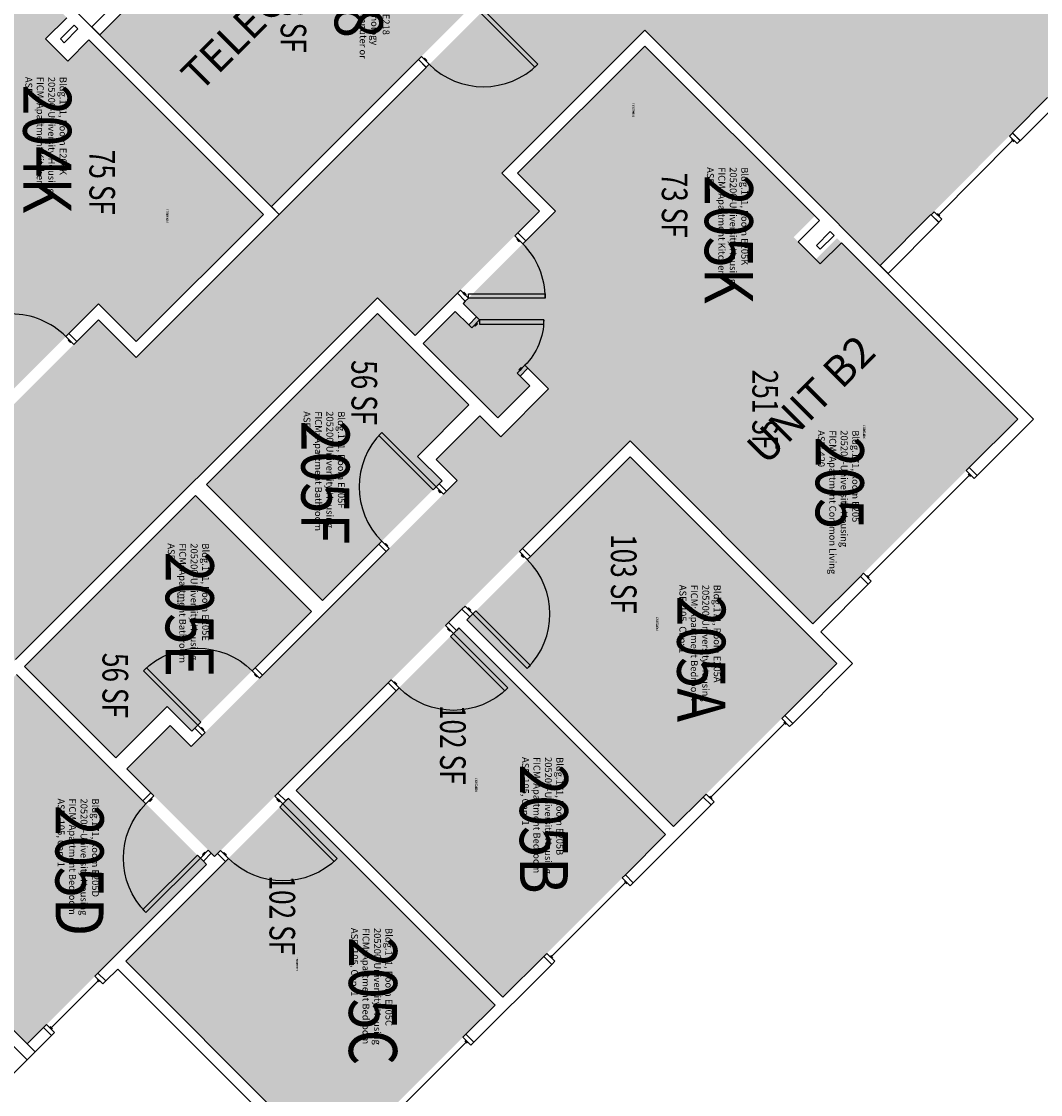
# Model space of a CAD drawing. Units: inches. Extents: x 9163 to 12690, y -254 to 1312.
# Drawn here: x 10152 to 10629, y 454 to 956 of the extents above; entities that cross this region are included whole.
import ezdxf
from ezdxf.enums import TextEntityAlignment as Align

# ---------------------------------------------------------------- set-up
doc = ezdxf.new("R2010")
doc.units = ezdxf.units.IN
doc.header["$LTSCALE"] = 48
doc.header["$MEASUREMENT"] = 0
for name, color, linetype in [('A-AREA-IDEN', 1, 'Continuous'), ('A-DOOR', 2, 'Continuous'), ('A-GLAZ', 1, 'Continuous'), ('A-IDEN-RNUM', 7, 'Continuous'), ('A-IDEN-SNUM', 4, 'Continuous'), ('A-IDEN-VNUM', 4, 'Continuous'), ('A-WALL', 5, 'Continuous'), ('AREA-TEXT', 3, 'Continuous'), ('Rooms-Category-Color', 7, 'Continuous'), ('Rooms-College-Color', 7, 'Continuous'), ('Rooms-Department-Color', 7, 'Continuous'), ('Rooms-Division-Color', 7, 'Continuous'), ('Rooms-Information', 7, 'Continuous')]:
    doc.layers.add(name, color=color, linetype=linetype)
doc.styles.add('AREA', font='arial.ttf', dxfattribs={"width": 0.75, "height": 12})
doc.styles.add('ROOMSNUMBER', font='txt.shx', dxfattribs={"height": 0.03})
doc.styles.add('ROOMVNUMBER', font='simplex.shx', dxfattribs={"width": 0.85})
doc.styles.get("Standard").update_dxf_attribs({"font": 'ARIALN.TTF'})

msp = doc.modelspace()

# ---------------------------------------------------------------- hatches: boundary and pattern name
h = msp.add_hatch()
h.set_pattern_fill('ANSI31', color=256, style=0)
h.set_pattern_definition([(2e-06, (10477.08826, 64.43459), (4e-09, -0.125), [])])
h.paths.add_polyline_path([(10298.56, 711.73), (10340.09, 753.27), (10333.58, 759.78), (10292.05, 718.25)], flags=9)
at = {"layer": 'Rooms-Category-Color', "linetype": 'Continuous', "true_color": 0xe3c5e1}
msp.add_hatch(color=254, dxfattribs=at).paths.add_polyline_path([(10188.9, 949.92), (10269.21, 869.62), (10370.15, 970.56), (10289.84, 1050.86)])
at = {"layer": 'Rooms-Category-Color', "linetype": 'Continuous', "true_color": 0x728ef3}
for points in [[(10173.48, 957.92), (10113.99, 898.42), (10188.32, 824.08), (10145.1, 780.86), (10138.77, 787.19), (10135.06, 783.48), (10141.39, 777.15), (10126.4, 762.16), (10091.48, 797.07), (10106.47, 812.06), (10111.02, 807.52), (10114.73, 811.23), (10105.06, 820.9), (10082.64, 798.49), (10092.45, 788.68), (10072.13, 768.35), (10062.31, 778.16), (9937.84, 653.68), (9947.65, 643.87), (9927.32, 623.54), (9886.31, 664.56), (10080.76, 859.01), (9995.2, 944.57), (10091.02, 1040.38)], [(10206, 806.41), (10113.99, 898.42), (10163.58, 948.02), (10173.93, 937.68), (10183.83, 947.58), (10265.5, 865.9)], [(10384.45, 885.16), (10474.34, 795.27), (10523.94, 844.87), (10513.6, 855.21), (10523.5, 865.11), (10443.95, 944.66)], [(10533.84, 854.77), (10474.34, 795.27), (10402.13, 867.48), (10358.91, 824.26), (10365.24, 817.93), (10361.53, 814.22), (10355.2, 820.55), (10340.21, 805.56), (10375.12, 770.65), (10390.11, 785.64), (10385.57, 790.18), (10389.28, 793.89), (10398.95, 784.22), (10376.53, 761.81), (10366.72, 771.62), (10346.39, 751.29), (10356.21, 741.48), (10231.73, 617), (10221.92, 626.81), (10201.59, 606.49), (10242.6, 565.47), (10437.06, 759.93), (10522.62, 674.37), (10618.43, 770.18)], [(10238.82, 739.53), (10318.82, 819.52), (10361.6, 776.74), (10337.56, 752.7), (10349.05, 741.21), (10293.08, 685.25)], [(10457.39, 579.44), (10533.75, 655.81), (10437.06, 752.5), (10360.69, 676.14), (10457.08, 579.76)], [(10232.01, 624.17), (10287.96, 680.12), (10233.69, 734.39), (10153.69, 654.4), (10196.46, 611.61), (10220.51, 635.65)], [(10377.57, 499.62), (10453.67, 575.73), (10357, 672.42), (10280.88, 596.32), (10377.27, 499.94)], [(10066.01, 566.72), (10154.92, 477.79), (10238.89, 561.76), (10149.97, 650.68)], [(10373.86, 495.91), (10297.76, 419.81), (10201.06, 516.51), (10277.18, 592.61), (10373.56, 496.23)]]:
    msp.add_hatch(color=171, dxfattribs=at).paths.add_polyline_path(points)
at = {"layer": 'Rooms-Category-Color', "linetype": 'Continuous', "true_color": 0xadadad}
msp.add_hatch(color=253, dxfattribs=at).paths.add_polyline_path([(9544.69, 22.24), (9691.06, 169.49), (9691.77, 170.2), (9676.92, 185.05), (9743.84, 251.97), (9761.52, 234.29), (9819.73, 292.51), (9802.05, 310.18), (10318.82, 826.95), (10336.49, 809.27), (10394.71, 867.48), (10377.03, 885.16), (10443.95, 952.08), (10554.07, 841.95), (10632.39, 920.61), (10981.46, 920.61), (10981.46, 930.68), (10998.08, 930.68), (10998.08, 926.93), (11027.46, 926.93), (11029.83, 999.18), (10981.46, 999.18), (10981.46, 1009.26), (10925.69, 1009.26), (10925.69, 1034.26), (10843.37, 1034.26), (10843.37, 1009.26), (10416.27, 1009.26), (10206, 798.98), (10188.32, 816.66), (10130.11, 758.45), (10147.79, 740.77), (9631.02, 224.01), (9613.34, 241.68), (9555.13, 183.47), (9572.81, 165.79), (9505.89, 98.87), (9517.47, 87.29), (9506.15, 75.98), (9498.72, 68.54), (9513.59, 53.35)])
at = {"layer": 'Rooms-College-Color', "linetype": 'Continuous', "true_color": 0xadadad}
for points in [[(10188.9, 949.92), (10269.21, 869.62), (10370.15, 970.56), (10289.84, 1050.86)], [(10173.48, 957.92), (10113.99, 898.42), (10188.32, 824.08), (10145.1, 780.86), (10138.77, 787.19), (10135.06, 783.48), (10141.39, 777.15), (10126.4, 762.16), (10091.48, 797.07), (10106.47, 812.06), (10111.02, 807.52), (10114.73, 811.23), (10105.06, 820.9), (10082.64, 798.49), (10092.45, 788.68), (10072.13, 768.35), (10062.31, 778.16), (9937.84, 653.68), (9947.65, 643.87), (9927.32, 623.54), (9886.31, 664.56), (10080.76, 859.01), (9995.2, 944.57), (10091.02, 1040.38)], [(9544.69, 22.24), (9691.06, 169.49), (9691.77, 170.2), (9676.92, 185.05), (9743.84, 251.97), (9761.52, 234.29), (9819.73, 292.51), (9802.05, 310.18), (10318.82, 826.95), (10336.49, 809.27), (10394.71, 867.48), (10377.03, 885.16), (10443.95, 952.08), (10554.07, 841.95), (10632.39, 920.61), (10981.46, 920.61), (10981.46, 930.68), (10998.08, 930.68), (10998.08, 926.93), (11027.46, 926.93), (11029.83, 999.18), (10981.46, 999.18), (10981.46, 1009.26), (10925.69, 1009.26), (10925.69, 1034.26), (10843.37, 1034.26), (10843.37, 1009.26), (10416.27, 1009.26), (10206, 798.98), (10188.32, 816.66), (10130.11, 758.45), (10147.79, 740.77), (9631.02, 224.01), (9613.34, 241.68), (9555.13, 183.47), (9572.81, 165.79), (9505.89, 98.87), (9517.47, 87.29), (9506.15, 75.98), (9498.72, 68.54), (9513.59, 53.35)], [(10206, 806.41), (10113.99, 898.42), (10163.58, 948.02), (10173.93, 937.68), (10183.83, 947.58), (10265.5, 865.9)], [(10384.45, 885.16), (10474.34, 795.27), (10523.94, 844.87), (10513.6, 855.21), (10523.5, 865.11), (10443.95, 944.66)], [(10533.84, 854.77), (10474.34, 795.27), (10402.13, 867.48), (10358.91, 824.26), (10365.24, 817.93), (10361.53, 814.22), (10355.2, 820.55), (10340.21, 805.56), (10375.12, 770.65), (10390.11, 785.64), (10385.57, 790.18), (10389.28, 793.89), (10398.95, 784.22), (10376.53, 761.81), (10366.72, 771.62), (10346.39, 751.29), (10356.21, 741.48), (10231.73, 617), (10221.92, 626.81), (10201.59, 606.49), (10242.6, 565.47), (10437.06, 759.93), (10522.62, 674.37), (10618.43, 770.18)], [(10238.82, 739.53), (10318.82, 819.52), (10361.6, 776.74), (10337.56, 752.7), (10349.05, 741.21), (10293.08, 685.25)], [(10457.39, 579.44), (10533.75, 655.81), (10437.06, 752.5), (10360.69, 676.14), (10457.08, 579.76)], [(10232.01, 624.17), (10287.96, 680.12), (10233.69, 734.39), (10153.69, 654.4), (10196.46, 611.61), (10220.51, 635.65)], [(10377.57, 499.62), (10453.67, 575.73), (10357, 672.42), (10280.88, 596.32), (10377.27, 499.94)], [(10066.01, 566.72), (10154.92, 477.79), (10238.89, 561.76), (10149.97, 650.68)], [(10373.86, 495.91), (10297.76, 419.81), (10201.06, 516.51), (10277.18, 592.61), (10373.56, 496.23)]]:
    msp.add_hatch(color=253, dxfattribs=at).paths.add_polyline_path(points)
at = {"layer": 'Rooms-Department-Color', "linetype": 'Continuous', "true_color": 0x604aed}
for points in [[(10188.9, 949.92), (10269.21, 869.62), (10370.15, 970.56), (10289.84, 1050.86)], [(10173.48, 957.92), (10113.99, 898.42), (10188.32, 824.08), (10145.1, 780.86), (10138.77, 787.19), (10135.06, 783.48), (10141.39, 777.15), (10126.4, 762.16), (10091.48, 797.07), (10106.47, 812.06), (10111.02, 807.52), (10114.73, 811.23), (10105.06, 820.9), (10082.64, 798.49), (10092.45, 788.68), (10072.13, 768.35), (10062.31, 778.16), (9937.84, 653.68), (9947.65, 643.87), (9927.32, 623.54), (9886.31, 664.56), (10080.76, 859.01), (9995.2, 944.57), (10091.02, 1040.38)], [(10206, 806.41), (10113.99, 898.42), (10163.58, 948.02), (10173.93, 937.68), (10183.83, 947.58), (10265.5, 865.9)], [(10384.45, 885.16), (10474.34, 795.27), (10523.94, 844.87), (10513.6, 855.21), (10523.5, 865.11), (10443.95, 944.66)], [(10533.84, 854.77), (10474.34, 795.27), (10402.13, 867.48), (10358.91, 824.26), (10365.24, 817.93), (10361.53, 814.22), (10355.2, 820.55), (10340.21, 805.56), (10375.12, 770.65), (10390.11, 785.64), (10385.57, 790.18), (10389.28, 793.89), (10398.95, 784.22), (10376.53, 761.81), (10366.72, 771.62), (10346.39, 751.29), (10356.21, 741.48), (10231.73, 617), (10221.92, 626.81), (10201.59, 606.49), (10242.6, 565.47), (10437.06, 759.93), (10522.62, 674.37), (10618.43, 770.18)], [(10238.82, 739.53), (10318.82, 819.52), (10361.6, 776.74), (10337.56, 752.7), (10349.05, 741.21), (10293.08, 685.25)], [(10457.39, 579.44), (10533.75, 655.81), (10437.06, 752.5), (10360.69, 676.14), (10457.08, 579.76)], [(10232.01, 624.17), (10287.96, 680.12), (10233.69, 734.39), (10153.69, 654.4), (10196.46, 611.61), (10220.51, 635.65)], [(10377.57, 499.62), (10453.67, 575.73), (10357, 672.42), (10280.88, 596.32), (10377.27, 499.94)], [(10066.01, 566.72), (10154.92, 477.79), (10238.89, 561.76), (10149.97, 650.68)], [(10373.86, 495.91), (10297.76, 419.81), (10201.06, 516.51), (10277.18, 592.61), (10373.56, 496.23)]]:
    msp.add_hatch(color=173, dxfattribs=at).paths.add_polyline_path(points)
at = {"layer": 'Rooms-Department-Color', "linetype": 'Continuous', "true_color": 0xacacac}
msp.add_hatch(color=253, dxfattribs=at).paths.add_polyline_path([(9544.69, 22.24), (9691.06, 169.49), (9691.77, 170.2), (9676.92, 185.05), (9743.84, 251.97), (9761.52, 234.29), (9819.73, 292.51), (9802.05, 310.18), (10318.82, 826.95), (10336.49, 809.27), (10394.71, 867.48), (10377.03, 885.16), (10443.95, 952.08), (10554.07, 841.95), (10632.39, 920.61), (10981.46, 920.61), (10981.46, 930.68), (10998.08, 930.68), (10998.08, 926.93), (11027.46, 926.93), (11029.83, 999.18), (10981.46, 999.18), (10981.46, 1009.26), (10925.69, 1009.26), (10925.69, 1034.26), (10843.37, 1034.26), (10843.37, 1009.26), (10416.27, 1009.26), (10206, 798.98), (10188.32, 816.66), (10130.11, 758.45), (10147.79, 740.77), (9631.02, 224.01), (9613.34, 241.68), (9555.13, 183.47), (9572.81, 165.79), (9505.89, 98.87), (9517.47, 87.29), (9506.15, 75.98), (9498.72, 68.54), (9513.59, 53.35)])
at = {"layer": 'Rooms-Division-Color', "linetype": 'Continuous', "true_color": 0x604aed}
for points in [[(10188.9, 949.92), (10269.21, 869.62), (10370.15, 970.56), (10289.84, 1050.86)], [(10173.48, 957.92), (10113.99, 898.42), (10188.32, 824.08), (10145.1, 780.86), (10138.77, 787.19), (10135.06, 783.48), (10141.39, 777.15), (10126.4, 762.16), (10091.48, 797.07), (10106.47, 812.06), (10111.02, 807.52), (10114.73, 811.23), (10105.06, 820.9), (10082.64, 798.49), (10092.45, 788.68), (10072.13, 768.35), (10062.31, 778.16), (9937.84, 653.68), (9947.65, 643.87), (9927.32, 623.54), (9886.31, 664.56), (10080.76, 859.01), (9995.2, 944.57), (10091.02, 1040.38)], [(10206, 806.41), (10113.99, 898.42), (10163.58, 948.02), (10173.93, 937.68), (10183.83, 947.58), (10265.5, 865.9)], [(10384.45, 885.16), (10474.34, 795.27), (10523.94, 844.87), (10513.6, 855.21), (10523.5, 865.11), (10443.95, 944.66)], [(10533.84, 854.77), (10474.34, 795.27), (10402.13, 867.48), (10358.91, 824.26), (10365.24, 817.93), (10361.53, 814.22), (10355.2, 820.55), (10340.21, 805.56), (10375.12, 770.65), (10390.11, 785.64), (10385.57, 790.18), (10389.28, 793.89), (10398.95, 784.22), (10376.53, 761.81), (10366.72, 771.62), (10346.39, 751.29), (10356.21, 741.48), (10231.73, 617), (10221.92, 626.81), (10201.59, 606.49), (10242.6, 565.47), (10437.06, 759.93), (10522.62, 674.37), (10618.43, 770.18)], [(10238.82, 739.53), (10318.82, 819.52), (10361.6, 776.74), (10337.56, 752.7), (10349.05, 741.21), (10293.08, 685.25)], [(10457.39, 579.44), (10533.75, 655.81), (10437.06, 752.5), (10360.69, 676.14), (10457.08, 579.76)], [(10232.01, 624.17), (10287.96, 680.12), (10233.69, 734.39), (10153.69, 654.4), (10196.46, 611.61), (10220.51, 635.65)], [(10377.57, 499.62), (10453.67, 575.73), (10357, 672.42), (10280.88, 596.32), (10377.27, 499.94)], [(10066.01, 566.72), (10154.92, 477.79), (10238.89, 561.76), (10149.97, 650.68)], [(10373.86, 495.91), (10297.76, 419.81), (10201.06, 516.51), (10277.18, 592.61), (10373.56, 496.23)]]:
    msp.add_hatch(color=173, dxfattribs=at).paths.add_polyline_path(points)
at = {"layer": 'Rooms-Division-Color', "linetype": 'Continuous', "true_color": 0xadadad}
msp.add_hatch(color=253, dxfattribs=at).paths.add_polyline_path([(9544.69, 22.24), (9691.06, 169.49), (9691.77, 170.2), (9676.92, 185.05), (9743.84, 251.97), (9761.52, 234.29), (9819.73, 292.51), (9802.05, 310.18), (10318.82, 826.95), (10336.49, 809.27), (10394.71, 867.48), (10377.03, 885.16), (10443.95, 952.08), (10554.07, 841.95), (10632.39, 920.61), (10981.46, 920.61), (10981.46, 930.68), (10998.08, 930.68), (10998.08, 926.93), (11027.46, 926.93), (11029.83, 999.18), (10981.46, 999.18), (10981.46, 1009.26), (10925.69, 1009.26), (10925.69, 1034.26), (10843.37, 1034.26), (10843.37, 1009.26), (10416.27, 1009.26), (10206, 798.98), (10188.32, 816.66), (10130.11, 758.45), (10147.79, 740.77), (9631.02, 224.01), (9613.34, 241.68), (9555.13, 183.47), (9572.81, 165.79), (9505.89, 98.87), (9517.47, 87.29), (9506.15, 75.98), (9498.72, 68.54), (9513.59, 53.35)])

# ---------------------------------------------------------------- linework, layer by layer
at = {"layer": 'A-DOOR'}
for p, q in [((10367.07, 960.24), (10392.53, 934.78)), ((10393.94, 936.19), (10368.49, 961.65)), ((10339.5, 939.73), (10338.08, 938.32)), ((10343.03, 936.19), (10339.5, 939.73)), ((10340.56, 938.67), (10340.91, 939.02)), ((10340.91, 939.02), (10341.97, 937.96)), ((10338.08, 938.32), (10341.62, 934.78)), ((10341.62, 937.61), (10340.56, 938.67)), ((10341.97, 937.96), (10341.62, 937.61)), ((10341.62, 934.78), (10343.03, 936.19)), ((10392.53, 934.78), (10393.94, 936.19))]:
    msp.add_line(p, q, dxfattribs=at)
for points in [[(10383.12, 855.9), (10384.53, 857.31), (10388.25, 853.6), (10386.83, 852.18)], [(10384.36, 854.66), (10384, 854.3), (10385.06, 853.24), (10385.42, 853.6)], [(10357.66, 830.44), (10356.25, 829.03), (10359.96, 825.31), (10361.38, 826.73)], [(10358.9, 829.2), (10359.25, 829.56), (10360.31, 828.49), (10359.96, 828.14)], [(10361.38, 826.73), (10361.38, 828.73), (10397.38, 828.73), (10397.38, 826.73)], [(10362.94, 812.81), (10361.53, 814.22), (10365.24, 817.93), (10366.65, 816.52)], [(10364.18, 814.04), (10364.53, 813.69), (10365.59, 814.75), (10365.24, 815.1)], [(10366.65, 816.52), (10366.65, 814.52), (10396.65, 814.52), (10396.65, 816.52)], [(10176.73, 805.07), (10178.15, 806.49), (10174.43, 810.2), (10173.02, 808.78)], [(10175.49, 806.31), (10175.14, 805.96), (10174.08, 807.02), (10174.43, 807.37)], [(10384.15, 791.59), (10385.57, 790.18), (10389.28, 793.89), (10387.87, 795.3)], [(10385.39, 792.83), (10385.04, 793.18), (10386.1, 794.24), (10386.45, 793.89)], [(10346.29, 738.46), (10344.88, 737.05), (10319.42, 762.5), (10320.84, 763.92)], [(10349.74, 735.01), (10351.16, 736.43), (10347.71, 739.87), (10346.29, 738.46)], [(10348.77, 735.99), (10348.42, 735.63), (10347.36, 736.69), (10347.71, 737.05)], [(10324.29, 709.56), (10322.87, 708.14), (10319.42, 711.59), (10320.84, 713)], [(10323.31, 710.53), (10323.67, 710.88), (10322.61, 711.94), (10322.25, 711.59)], [(10385.26, 708.13), (10386.68, 709.55), (10390.39, 705.83), (10388.97, 704.42)], [(10386.5, 706.89), (10386.15, 706.54), (10387.21, 705.48), (10387.56, 705.83)], [(10359.81, 682.68), (10358.39, 681.26), (10362.1, 677.55), (10363.52, 678.96)], [(10361.04, 681.44), (10361.4, 681.79), (10362.46, 680.73), (10362.1, 680.38)], [(10363.52, 678.96), (10364.93, 680.38), (10390.39, 654.92), (10388.97, 653.51)], [(10350.7, 673.57), (10352.12, 674.99), (10355.83, 671.27), (10354.41, 669.86)], [(10351.94, 672.33), (10351.59, 671.98), (10352.65, 670.92), (10353, 671.27)], [(10354.41, 669.86), (10353, 668.45), (10378.46, 642.99), (10379.87, 644.4)], [(10234.75, 626.91), (10236.16, 628.33), (10210.71, 653.78), (10209.29, 652.37)], [(10263.65, 648.92), (10265.07, 650.34), (10261.62, 653.78), (10260.2, 652.37)], [(10262.68, 649.9), (10262.33, 649.54), (10261.26, 650.6), (10261.62, 650.96)], [(10325.25, 648.12), (10323.83, 646.7), (10327.54, 642.99), (10328.96, 644.4)], [(10326.48, 646.88), (10326.84, 647.23), (10327.9, 646.17), (10327.54, 645.82)], [(10238.2, 623.47), (10236.78, 622.05), (10233.33, 625.5), (10234.75, 626.91)], [(10237.22, 624.44), (10237.58, 624.79), (10236.52, 625.85), (10236.16, 625.5)], [(10214.23, 593.84), (10212.82, 595.26), (10209.11, 591.55), (10210.52, 590.13)], [(10212.99, 592.61), (10213.35, 592.25), (10212.29, 591.19), (10211.93, 591.55)], [(10270.89, 593.76), (10272.3, 595.17), (10276.01, 591.46), (10274.6, 590.04)], [(10272.13, 592.52), (10271.77, 592.17), (10272.83, 591.11), (10273.19, 591.46)], [(10274.6, 590.04), (10273.19, 588.63), (10298.64, 563.17), (10300.06, 564.59)], [(10239.69, 568.39), (10241.1, 566.97), (10237.39, 563.26), (10235.98, 564.68)], [(10238.45, 567.15), (10238.1, 567.5), (10237.04, 566.44), (10237.39, 566.09)], [(10245.43, 568.3), (10244.02, 566.89), (10247.73, 563.17), (10249.14, 564.59)], [(10246.67, 567.06), (10247.02, 567.42), (10248.08, 566.36), (10247.73, 566)], [(10235.98, 564.68), (10234.56, 566.09), (10209.11, 540.63), (10210.52, 539.22)]]:
    msp.add_lwpolyline(points, close=True, dxfattribs=at)
for centre, start, end in [((10368.49, 961.65), 225, 315), ((10361.38, 826.73), 0, 45), ((10147.56, 783.33), 45, 90), ((10346.29, 738.46), 135, 225), ((10363.52, 678.96), 315, 45)]:
    msp.add_arc(centre, 36, start, end, dxfattribs=at)
at = {"layer": 'A-DOOR', "extrusion": (0, 0, -1)}
for centre, radius, start, end in [((-10366.65, 816.52), 30, 180, 225), ((-10234.75, 626.91), 36, 45, 135), ((-10354.41, 669.86), 36, 225, 315), ((-10235.98, 564.68), 36, 315, 45), ((-10274.6, 590.04), 36, 225, 315)]:
    msp.add_arc(centre, radius, start, end, dxfattribs=at)
at = {"layer": 'A-GLAZ'}
for p, q in [((10614.62, 902.59), (10616.03, 904)), ((10616.03, 904), (10619.57, 900.48)), ((10581.47, 865.75), (10616.04, 900.47)), ((10618.16, 899.06), (10614.62, 902.59)), ((10616.57, 899.94), (10615.51, 901)), ((10615.86, 901.35), (10616.92, 900.29)), ((10619.57, 900.48), (10618.16, 899.06)), ((10579.34, 867.16), (10577.93, 865.74)), ((10577.93, 865.74), (10581.47, 862.21)), ((10582.89, 863.63), (10579.34, 867.16)), ((10581.65, 864.86), (10580.58, 865.92)), ((10582, 865.22), (10580.93, 866.27)), ((10581.47, 862.21), (10582.89, 863.63)), ((10595.81, 743.85), (10548.43, 696.47)), ((10595.28, 744.38), (10596.34, 743.32)), ((10547.9, 697), (10548.96, 695.94)), ((10509.51, 627.85), (10474.87, 593.21)), ((10508.98, 628.38), (10510.05, 627.32)), ((10474.34, 593.74), (10475.4, 592.68)), ((10434.94, 553.28), (10400.29, 518.63)), ((10434.41, 553.81), (10435.47, 552.74)), ((10399.76, 519.16), (10400.82, 518.1)), ((10188.16, 507.32), (10166.24, 485.4)), ((10187.63, 507.85), (10188.69, 506.79)), ((10165.71, 485.93), (10166.77, 484.87)), ((10360.32, 478.66), (10325.67, 444.01)), ((10359.79, 479.19), (10360.85, 478.13))]:
    msp.add_line(p, q, dxfattribs=at)
for points in [[(10598.02, 742.34), (10599.43, 743.76), (10595.72, 747.47), (10594.31, 746.06)], [(10549.94, 694.26), (10548.52, 692.85), (10544.81, 696.56), (10546.22, 697.97)], [(10511.72, 626.35), (10513.14, 627.77), (10509.43, 631.48), (10508.01, 630.06)], [(10476.37, 591), (10474.96, 589.58), (10471.24, 593.29), (10472.66, 594.71)], [(10437.15, 551.77), (10438.56, 553.19), (10434.85, 556.9), (10433.43, 555.48)], [(10401.79, 516.42), (10400.38, 515), (10396.66, 518.72), (10398.08, 520.13)], [(10190.37, 505.82), (10191.78, 507.23), (10188.07, 510.94), (10186.66, 509.53)], [(10167.74, 483.19), (10166.33, 481.77), (10162.62, 485.49), (10164.03, 486.9)], [(10362.53, 477.15), (10363.94, 478.57), (10360.23, 482.28), (10358.82, 480.87)]]:
    msp.add_lwpolyline(points, close=True, dxfattribs=at)
at = {"layer": 'A-WALL'}
for p, q in [((10313.43, 1081.87), (10185.19, 953.64)), ((10188.9, 949.92), (10289.84, 1050.86)), ((10272.92, 865.9), (10091.02, 1047.81)), ((10173.48, 957.92), (10163.58, 948.02)), ((10170.48, 948.02), (10176.93, 954.47)), ((10176.93, 954.47), (10178.7, 952.7)), ((10178.7, 952.7), (10172.25, 946.25)), ((10185.19, 953.64), (10188.9, 949.92)), ((10377.03, 885.16), (10443.95, 952.08)), ((10443.95, 952.08), (10625.86, 770.18)), ((10163.58, 948.02), (10173.93, 937.68)), ((10172.25, 946.25), (10170.48, 948.02)), ((10173.93, 937.68), (10183.83, 947.58)), ((10183.83, 947.58), (10265.5, 865.9)), ((10443.95, 944.66), (10384.45, 885.16)), ((10525.62, 862.99), (10443.95, 944.66)), ((10337.99, 938.4), (10269.21, 869.62)), ((10272.92, 865.9), (10341.71, 934.69)), ((10341.71, 934.69), (10337.99, 938.4)), ((10632.39, 920.61), (10615.94, 904.09)), ((10619.66, 900.39), (10634.57, 915.36)), ((10615.94, 904.09), (10619.66, 900.39)), ((10394.71, 867.48), (10377.03, 885.16)), ((10384.45, 885.16), (10402.13, 867.48)), ((10269.21, 869.62), (10272.92, 865.9)), ((10206, 798.98), (10272.92, 865.9)), ((10265.5, 865.9), (10206, 806.41)), ((10384.53, 857.31), (10394.71, 867.48)), ((10402.13, 867.48), (10388.25, 853.6)), ((10577.84, 865.83), (10554.07, 841.95)), ((10581.56, 862.12), (10577.84, 865.83)), ((10515.72, 853.09), (10525.62, 862.99)), ((10557.79, 838.25), (10581.56, 862.12)), ((10388.25, 853.6), (10384.53, 857.31)), ((10530.75, 857.86), (10524.3, 851.41)), ((10526.06, 849.64), (10532.52, 856.09)), ((10532.52, 856.09), (10530.75, 857.86)), ((10526.06, 842.75), (10515.72, 853.09)), ((10524.3, 851.41), (10526.06, 849.64)), ((10535.96, 852.65), (10526.06, 842.75)), ((10618.43, 770.18), (10535.96, 852.65)), ((10554.07, 841.95), (10557.79, 838.25)), ((10336.49, 809.27), (10356.25, 829.03)), ((10356.25, 829.03), (10359.96, 825.31)), ((10149.53, 657.66), (10318.82, 826.95)), ((10188.32, 824.08), (10174.43, 810.2)), ((10206, 806.41), (10188.32, 824.08)), ((10318.82, 826.95), (10336.49, 809.27)), ((10359.96, 825.31), (10358.91, 824.26)), ((10358.91, 824.26), (10365.24, 817.93)), ((10318.82, 819.52), (10238.81, 739.52)), ((10361.6, 776.74), (10318.82, 819.52)), ((10355.2, 820.55), (10340.21, 805.56)), ((10361.53, 814.22), (10355.2, 820.55)), ((10178.15, 806.49), (10188.32, 816.66)), ((10188.32, 816.66), (10206, 798.98)), ((10365.24, 817.93), (10361.53, 814.22)), ((10174.43, 810.2), (10178.15, 806.49)), ((10340.21, 805.56), (10375.12, 770.65)), ((10385.57, 790.18), (10389.28, 793.89)), ((10389.28, 793.89), (10398.95, 784.22)), ((10390.11, 785.64), (10385.57, 790.18)), ((10375.12, 770.65), (10390.11, 785.64)), ((10398.95, 784.22), (10376.53, 761.81)), ((10337.56, 752.7), (10361.6, 776.74)), ((10366.72, 771.62), (10346.39, 751.29)), ((10376.53, 761.81), (10366.72, 771.62)), ((10595.72, 747.47), (10618.43, 770.18)), ((10625.86, 770.18), (10599.43, 743.76)), ((10386.68, 709.55), (10437.06, 759.93)), ((10437.06, 759.93), (10522.62, 674.37)), ((10349.05, 741.21), (10337.56, 752.7)), ((10346.39, 751.29), (10356.21, 741.48)), ((10437.06, 752.5), (10390.39, 705.83)), ((10533.75, 655.81), (10437.06, 752.5)), ((10599.43, 743.76), (10595.72, 747.47)), ((10238.81, 739.52), (10293.08, 685.25)), ((10347.71, 739.87), (10349.05, 741.21)), ((10351.16, 736.43), (10347.71, 739.87)), ((10356.21, 741.48), (10351.16, 736.43)), ((10233.69, 734.39), (10153.68, 654.39)), ((10287.96, 680.12), (10233.69, 734.39)), ((10322.87, 708.14), (10265.07, 650.34)), ((10293.08, 685.25), (10319.42, 711.59)), ((10319.42, 711.59), (10322.87, 708.14)), ((10390.39, 705.83), (10386.68, 709.55)), ((10522.62, 674.37), (10544.81, 696.56)), ((10544.81, 696.56), (10548.52, 692.85)), ((10548.52, 692.85), (10526.33, 670.65)), ((10261.62, 653.78), (10287.96, 680.12)), ((10352.12, 674.99), (10358.39, 681.26)), ((10358.39, 681.26), (10362.1, 677.55)), ((10355.83, 671.27), (10352.12, 674.99)), ((10362.1, 677.55), (10360.69, 676.14)), ((10360.69, 676.14), (10457.39, 579.44)), ((10356.98, 672.42), (10355.83, 671.27)), ((10453.67, 575.73), (10356.98, 672.42)), ((10526.33, 670.65), (10541.18, 655.81)), ((10153.68, 654.39), (10196.46, 611.61)), ((10265.07, 650.34), (10261.62, 653.78)), ((10509.43, 631.48), (10533.75, 655.81)), ((10541.18, 655.81), (10513.14, 627.77)), ((10207.25, 593.4), (10149.97, 650.68)), ((10272.3, 595.17), (10323.83, 646.7)), ((10327.54, 642.99), (10280.88, 596.32)), ((10323.83, 646.7), (10327.54, 642.99)), ((10196.46, 611.61), (10220.51, 635.65)), ((10220.51, 635.65), (10232, 624.16)), ((10513.14, 627.77), (10509.43, 631.48)), ((10221.92, 626.81), (10201.59, 606.49)), ((10231.73, 617), (10221.92, 626.81)), ((10232, 624.16), (10233.33, 625.5)), ((10233.33, 625.5), (10236.78, 622.05)), ((10236.78, 622.05), (10231.73, 617)), ((10201.59, 606.49), (10210.96, 597.12)), ((10209.11, 591.55), (10207.25, 593.4)), ((10212.82, 595.26), (10209.11, 591.55)), ((10210.96, 597.12), (10212.82, 595.26)), ((10276.01, 591.46), (10272.3, 595.17)), ((10277.16, 592.61), (10276.01, 591.46)), ((10373.86, 495.91), (10277.16, 592.61)), ((10280.88, 596.32), (10377.57, 499.62)), ((10457.39, 579.44), (10471.24, 593.29)), ((10471.24, 593.29), (10474.96, 589.58)), ((10474.96, 589.58), (10438.56, 553.19)), ((10434.85, 556.9), (10453.67, 575.73)), ((10158.63, 474.08), (10062.29, 570.42)), ((10154.92, 470.37), (10058.58, 566.71)), ((10066, 566.71), (10154.92, 477.79)), ((10247.73, 563.17), (10201.06, 516.51)), ((10237.39, 563.26), (10241.1, 566.97)), ((10238.89, 561.76), (10237.39, 563.26)), ((10241.1, 566.97), (10242.6, 565.47)), ((10242.6, 565.47), (10244.02, 566.89)), ((10244.02, 566.89), (10247.73, 563.17)), ((10194.08, 516.95), (10238.89, 561.76)), ((10438.56, 553.19), (10434.85, 556.9)), ((10377.57, 499.62), (10396.66, 518.72)), ((10396.66, 518.72), (10400.38, 515)), ((10188.07, 510.94), (10194.08, 516.95)), ((10197.35, 512.79), (10191.78, 507.23)), ((10297.76, 412.38), (10197.35, 512.79)), ((10201.06, 516.51), (10297.76, 419.81)), ((10400.38, 515), (10363.94, 478.57)), ((10191.78, 507.23), (10188.07, 510.94)), ((10360.23, 482.28), (10373.86, 495.91)), ((10154.92, 477.79), (10162.62, 485.49)), ((10162.62, 485.49), (10166.33, 481.77)), ((10363.94, 478.57), (10360.23, 482.28)), ((10166.33, 481.77), (10154.92, 470.37)), ((10147.23, 462.67), (10158.63, 474.08))]:
    msp.add_line(p, q, dxfattribs=at)

# ---------------------------------------------------------------- texts
at = {"layer": 'A-AREA-IDEN'}
for s, p in [('TELECOM', (10267.23, 954.01)), ('UNIT B2', (10526.68, 774.26))]:
    msp.add_text(s, height=14.4, rotation=45, dxfattribs=at).set_placement(p, align=Align.CENTER)
at = {"layer": 'A-IDEN-RNUM', "style": 'ROOMSNUMBER', "width": 0.85}
for s, p in [('0205-K0', (10438.57, 914.67)), ('0204-K0', (10220.49, 865.15)), ('0205-00', (10546.59, 764.1)), ('0205-F0', (10291.49, 752.8)), ('0205-E0', (10225.55, 686.78)), ('0205-A0', (10449.73, 674.34)), ('0205-B0', (10365.04, 598.84)), ('0205-C0', (10281.18, 515.05))]:
    msp.add_text(s, height=1, rotation=270, dxfattribs=at).set_placement(p, align=Align.MIDDLE_CENTER)
at = {"layer": 'A-IDEN-SNUM', "style": 'ROOMSNUMBER', "width": 0.85}
for s, p in [('1710E205K0', (10438.57, 914.67)), ('1710E204K0', (10220.49, 865.15)), ('1710E20500', (10546.59, 764.1)), ('1710E205F0', (10291.49, 752.8)), ('1710E205E0', (10225.55, 686.78)), ('1710E205A0', (10449.73, 674.34)), ('1710E205B0', (10365.04, 598.84)), ('1710E205C0', (10281.18, 515.05))]:
    msp.add_text(s, height=1, rotation=270, dxfattribs=at).set_placement(p, align=Align.MIDDLE_CENTER)
at = {"layer": 'A-IDEN-VNUM', "style": 'ROOMVNUMBER', "width": 0.85}
for s, p in [('218', (10310.1, 970.2)), ('204K', (10164.32, 896.58)), ('205K', (10483.26, 854.29)), ('205F', (10294.5, 740.56)), ('205', (10535.17, 740.32)), ('205E', (10230.99, 678.77)), ('205A', (10470.38, 657.99)), ('205B', (10396.73, 578.31)), ('205D', (10179.45, 558.91)), ('205C', (10316.76, 497.87))]:
    msp.add_text(s, height=22.5, rotation=270, dxfattribs=at).set_placement(p, align=Align.MIDDLE_CENTER)
at = {"layer": 'AREA-TEXT', "linetype": 'Continuous', "style": 'AREA', "width": 0.75}
for s, p in [('113 SF', (10279.53, 960.24)), ('75 SF', (10190.05, 880.91)), ('73 SF', (10457.89, 870.26)), ('56 SF', (10312.68, 782.5)), ('251 SF', (10500.29, 774.63)), ('103 SF', (10434.08, 697.7)), ('56 SF', (10196.17, 645.52)), ('102 SF', (10354.14, 617.76)), ('102 SF', (10274.32, 537.94))]:
    msp.add_text(s, height=12, rotation=270, dxfattribs=at).set_placement(p, align=Align.MIDDLE_CENTER)

# ---------------------------------------------------------------- next in the draw order: texts
at = {"layer": 'Rooms-Information', "linetype": 'Continuous', "char_height": 3.2143, "width": 72, "attachment_point": 7, "rotation": 270, "style": 'ROOMVNUMBER', "bg_fill": 3, "box_fill_scale": 1.5, "bg_fill_color": 256, "bg_fill_true_color": 13158600, "bg_fill_transparency": 0}
for s, insert in [('Bldg.171, Room E218^M^J140901-UH-Technology^M^JFICM: Central Computer or Telecom^M^JASF: ', (10298.85, 992.97)), ('Bldg.171, Room E204K^M^J205200-University Housing^M^JFICM: Apartment Kitchen^M^JASF: ', (10153.07, 930.27)), ('Bldg.171, Room E205K^M^J205200-University Housing^M^JFICM: Apartment Kitchen^M^JASF: ', (10472.01, 887.99)), ('Bldg.171, Room E205F^M^J205200-University Housing^M^JFICM: Apartment Bathroom^M^JASF: ', (10283.25, 773.8)), ('Bldg.171, Room E205^M^J205200-University Housing^M^JFICM: Apartment Common Living^M^JASF: 420', (10523.92, 764.91)), ('Bldg.171, Room E205E^M^J205200-University Housing^M^JFICM: Apartment Bathroom^M^JASF: ', (10219.74, 712.01)), ('Bldg.171, Room E205A^M^J205200-University Housing^M^JFICM: Apartment Bedroom^M^JASF: 105, Cap: 1', (10459.13, 692.6)), ('Bldg.171, Room E205B^M^J205200-University Housing^M^JFICM: Apartment Bedroom^M^JASF: 105, Cap: 1', (10385.48, 612)), ('Bldg.171, Room E205D^M^J205200-University Housing^M^JFICM: Apartment Bedroom^M^JASF: 105, Cap: 1', (10168.2, 592.61)), ('Bldg.171, Room E205C^M^J205200-University Housing^M^JFICM: Apartment Bedroom^M^JASF: 105, Cap: 1', (10305.51, 532.03))]:
    msp.add_mtext(s, dxfattribs=dict(at, insert=insert))

doc.saveas('drawing.dxf')
